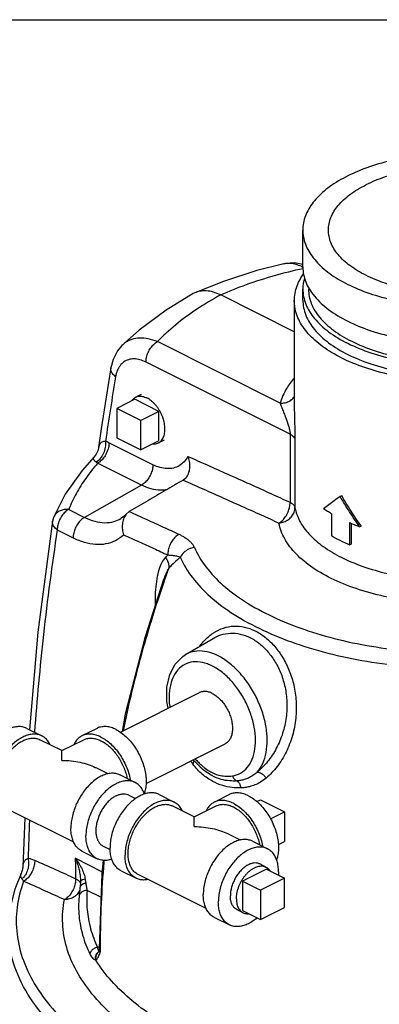
# Model space of a CAD drawing. Units: inches. Extents: x 0 to 34, y 0 to 23.
# Drawn here: x 10.1 to 11.4, y 18.4 to 22 of the extents above; entities that cross this region are included whole.
import ezdxf

# ---------------------------------------------------------------- set-up
doc = ezdxf.new("R2010")
doc.units = ezdxf.units.IN
doc.header["$LTSCALE"] = 1.87
doc.header["$MEASUREMENT"] = 0
doc.layers.get('0').update_dxf_attribs({"linetype": 'CONTINUOUS'})
doc.layers.add('02___PRT_ALL_AXES', color=7, linetype='CONTINUOUS')
doc.layers.add('07632', color=7, linetype='CONTINUOUS')

msp = doc.modelspace()

# ---------------------------------------------------------------- linework, layer by layer
at = {"color": 7, "linetype": 'Continuous'}
for p, q in [((0, 22), (34, 22)), ((11.0532, 21.1044), (11.0533, 21.1044)), ((10.7262, 20.9975), (10.7205, 20.9946)), ((11.0916, 20.8546), (10.8211, 20.9898)), ((11.0916, 20.9683), (11.0916, 20.5653)), ((11.0395, 20.593), (10.5888, 20.8184)), ((10.4587, 20.8045), (10.4587, 20.8045)), ((11.0759, 20.4789), (10.5469, 20.7434)), ((10.4179, 20.7224), (10.4179, 20.7224)), ((10.4398, 20.5737), (10.4398, 20.4655)), ((10.5282, 20.5295), (10.4398, 20.5737)), ((11.0916, 20.5652), (11.0916, 20.5649)), ((10.5282, 20.4213), (10.5282, 20.5295)), ((10.4398, 20.4655), (10.5282, 20.4213)), ((11.0759, 20.4789), (11.0759, 20.2288)), ((11.094, 20.4596), (11.094, 20.2095)), ((10.5722, 20.3666), (10.411, 20.4472)), ((10.3565, 20.3955), (10.3565, 20.3955)), ((10.5303, 20.2916), (10.3691, 20.3722)), ((10.6843, 20.311), (10.695, 20.3203)), ((10.5303, 20.2916), (10.3213, 20.1737)), ((10.263, 20.2029), (10.3213, 20.1737)), ((10.2074, 20.1734), (10.2035, 20.1595)), ((10.2074, 20.1734), (10.2073, 20.1733)), ((10.4845, 20.1946), (10.4741, 20.1857)), ((10.2035, 20.1594), (10.2035, 20.1594)), ((10.2211, 20.1279), (10.2794, 20.0987)), ((11.3, 20.1512), (11.3, 20.075)), ((10.6114, 19.9452), (10.6113, 19.945)), ((10.58, 19.8637), (10.58, 19.8479)), ((10.7931, 19.7294), (10.7933, 19.7295)), ((10.6915, 19.6698), (10.793, 19.7293)), ((10.4531, 19.3851), (10.7435, 19.5303)), ((10.109, 19.3993), (10.1642, 19.3717)), ((10.367, 19.3993), (10.3117, 19.3717)), ((10.2379, 19.3174), (10.1572, 19.3577)), ((10.238, 19.3174), (10.3187, 19.3577)), ((10.547, 19.1972), (10.8374, 19.3424)), ((10.7204, 19.284), (10.7456, 19.2577)), ((10.4078, 19.2324), (10.3637, 19.2545)), ((10.4515, 19.2281), (10.5067, 19.2005)), ((10.7456, 19.2577), (10.7455, 19.2578)), ((10.4838, 19.1546), (10.5089, 19.1421)), ((10.5951, 19.1563), (10.6504, 19.1286)), ((10.8531, 19.1563), (10.7979, 19.1286)), ((10.9672, 19.1369), (11.0556, 19.0927)), ((10.2818, 18.981), (10.0315, 19.1062)), ((10.7241, 19.0743), (10.6434, 19.1147)), ((10.7242, 19.0743), (10.8049, 19.1147)), ((11.0556, 19.0927), (11.0556, 18.9845)), ((10.102, 19.0709), (10.094, 18.8895)), ((10.8939, 18.9894), (10.8498, 19.0114)), ((10.9376, 18.985), (10.9929, 18.9574)), ((10.3117, 18.9486), (10.367, 18.9209)), ((10.3899, 18.9668), (10.4152, 18.9541)), ((10.3853, 18.8733), (10.2873, 18.9223)), ((10.0885, 18.8668), (10.0885, 18.8668)), ((10.4554, 18.8768), (10.5106, 18.8491)), ((10.7679, 18.7379), (10.5176, 18.8631)), ((10.3061, 18.8349), (10.3059, 18.832)), ((10.3064, 18.8429), (10.3061, 18.8349)), ((10.3064, 18.8429), (10.3064, 18.8429)), ((11.0556, 18.8497), (10.9672, 18.8055)), ((11.0556, 18.7414), (11.0556, 18.8497)), ((10.3816, 18.7793), (10.3309, 18.8046)), ((10.9672, 18.8055), (10.9672, 18.6972)), ((10.301, 18.7818), (10.301, 18.781)), ((10.9672, 18.6972), (11.0556, 18.7414)), ((10.7979, 18.7055), (10.8531, 18.6779)), ((10.369, 18.5956), (10.3756, 18.5998)), ((10.3732, 18.5793), (10.3723, 18.5777)), ((10.3748, 18.5844), (10.3731, 18.5792)), ((10.3732, 18.5793), (10.3732, 18.5793)), ((10.3753, 18.5896), (10.3748, 18.5844)), ((10.3753, 18.5896), (10.3753, 18.5897))]:
    msp.add_line(p, q, dxfattribs=at)
for points in [[(11.0533, 21.1044), (10.9537, 21.0792), (10.8309, 21.0398), (10.7262, 20.9975)], [(11.1228, 21.1015), (11.0917, 21.1073), (11.0594, 21.1056), (11.0532, 21.1044)], [(10.7205, 20.9946), (10.6204, 20.9342), (10.5212, 20.8607), (10.4587, 20.8045)], [(10.4587, 20.8045), (10.4423, 20.7849), (10.4259, 20.7528), (10.4179, 20.7224)], [(10.4179, 20.7224), (10.4004, 20.6146), (10.3828, 20.4983), (10.373, 20.4294)], [(10.373, 20.4294), (10.3711, 20.4206), (10.3644, 20.4056), (10.3565, 20.3955)], [(10.3565, 20.3955), (10.312, 20.3458), (10.2499, 20.2584), (10.2073, 20.1733)], [(10.4741, 20.1857), (10.4684, 20.1796), (10.4618, 20.1739), (10.4546, 20.169)], [(10.2035, 20.1595), (10.1502, 19.7523), (10.1195, 19.3941)], [(10.6114, 19.9452), (10.5436, 19.735), (10.4708, 19.4517), (10.459, 19.3881)], [(10.6285, 19.4728), (10.6239, 19.4983), (10.624, 19.5502), (10.6341, 19.5965), (10.6538, 19.635), (10.6818, 19.6635), (10.6916, 19.6699)], [(10.3899, 18.915), (10.3844, 18.8654), (10.3753, 18.5897)], [(10.0885, 18.8668), (10.065, 18.8093), (10.0468, 18.7373), (10.0408, 18.6649)], [(10.094, 18.8895), (10.094, 18.8882), (10.0937, 18.8849), (10.0932, 18.8813), (10.0924, 18.8777), (10.0914, 18.8742), (10.0902, 18.8708), (10.0889, 18.8676), (10.0885, 18.8668)], [(10.3059, 18.832), (10.3049, 18.8196), (10.3044, 18.8145)], [(10.3044, 18.8145), (10.3036, 18.8057), (10.3019, 18.7901), (10.301, 18.7814)]]:
    msp.add_lwpolyline(points, dxfattribs=at)
for points, start_tangent, end_tangent in [([(11.0533, 21.1044), (11.0729, 21.1063), (11.1005, 21.1016), (11.1228, 21.0922)], (0.975462, 0.220166), (0.885891, -0.463894)), ([(10.8211, 20.9898), (10.9154, 21.0281), (11.0186, 21.0611), (11.1241, 21.0875)], (0.910568, 0.413359), (0.976895, 0.21372)), ([(10.8211, 20.9898), (10.7943, 21.0003), (10.7684, 21.0048), (10.7441, 21.0032), (10.7262, 20.9975)], (-0.89428, 0.447508), (-0.911971, -0.410255)), ([(10.8211, 20.9898), (10.7329, 20.9368), (10.6551, 20.8794), (10.5888, 20.8184)], (-0.878313, -0.478086), (-0.694488, -0.719505)), ([(10.5888, 20.8184), (10.5551, 20.8289), (10.5232, 20.8315), (10.4943, 20.8263), (10.4693, 20.8135), (10.4587, 20.8045)], (-0.922224, 0.386657), (-0.714852, -0.699275)), ([(10.5469, 20.7434), (10.5489, 20.7606), (10.5548, 20.7782), (10.564, 20.7947), (10.5757, 20.8085), (10.5888, 20.8184)], (-0.000001, 1), (0.870948, 0.491376)), ([(10.5469, 20.7434), (10.5241, 20.7521), (10.5024, 20.7551), (10.4826, 20.7523), (10.4655, 20.7439), (10.4516, 20.7302), (10.4415, 20.712), (10.4354, 20.6899)], (-0.894489, 0.44709), (-0.166177, -0.986096)), ([(10.4354, 20.6899), (10.4238, 20.7012), (10.4181, 20.7136), (10.418, 20.7224)], (-0.806556, 0.591158), (0.160479, 0.987039)), ([(10.4354, 20.6899), (10.4162, 20.5718), (10.3983, 20.4526)], (-0.166045, -0.986118), (-0.142484, -0.989797)), ([(11.0906, 20.6848), (11.0633, 20.6465), (11.0395, 20.593)], (-0.640866, -0.767653), (-0.28382, -0.958877)), ([(11.0395, 20.593), (11.0581, 20.5945), (11.0748, 20.6008), (11.0878, 20.6114), (11.0922, 20.6172)], (0.998587, -0.053147), (0.532904, 0.846176)), ([(11.0395, 20.593), (11.0453, 20.5772), (11.0518, 20.5601), (11.0583, 20.5434), (11.0642, 20.5276), (11.0692, 20.5128), (11.0729, 20.4995), (11.0752, 20.488), (11.0759, 20.4789)], (0.330479, -0.943814), (-0.000061, -1)), ([(11.0916, 20.5649), (11.0918, 20.5445), (11.0925, 20.5204), (11.0933, 20.4977), (11.0938, 20.4772), (11.094, 20.4596)], (0.000873, -1), (0.000032, -1)), ([(10.3983, 20.4526), (10.3974, 20.4307), (10.3907, 20.4089), (10.379, 20.3899), (10.3641, 20.3764)], (0.099862, -0.995001), (-0.845243, -0.534382)), ([(10.3983, 20.4526), (10.3914, 20.4519), (10.3853, 20.4495), (10.3803, 20.4457), (10.3764, 20.4404), (10.3738, 20.4336), (10.373, 20.4295)], (-0.999883, 0.015295), (-0.137194, -0.990544)), ([(10.411, 20.4472), (10.4046, 20.4502), (10.3983, 20.4526)], (-0.894413, 0.447241), (-0.946353, 0.323136)), ([(11.0759, 20.4789), (11.0849, 20.4732), (11.091, 20.4667), (11.094, 20.4596)], (0.894427, -0.447214), (0.177793, -0.984068)), ([(10.411, 20.4472), (10.409, 20.43), (10.4031, 20.4124), (10.3939, 20.3959), (10.3822, 20.3821), (10.3691, 20.3722)], (0, -1), (-0.870947, -0.491376)), ([(10.3641, 20.3764), (10.3592, 20.3804), (10.3558, 20.3843), (10.3542, 20.3882), (10.3543, 20.3918), (10.3562, 20.3952), (10.3565, 20.3955)], (-0.818246, 0.574869), (0.691595, 0.722286)), ([(10.7011, 20.3972), (10.6867, 20.3774), (10.6687, 20.363), (10.6474, 20.3546), (10.6238, 20.3524), (10.5984, 20.3564), (10.5722, 20.3666)], (-0.483409, -0.875395), (-0.894427, 0.447214)), ([(10.695, 20.3203), (10.6968, 20.3226), (10.7048, 20.339), (10.7081, 20.3581), (10.7067, 20.3781), (10.7011, 20.3972)], (0.636906, 0.770942), (-0.380215, 0.924898)), ([(10.7011, 20.3972), (10.7713, 20.366), (10.8473, 20.3321), (10.9278, 20.2961), (11.0058, 20.2608), (11.0759, 20.2288)], (0.914202, -0.405258), (0.908874, -0.41707)), ([(10.3691, 20.3722), (10.3257, 20.3168), (10.2903, 20.2602), (10.263, 20.2029)], (-0.654386, -0.756161), (-0.373554, -0.927608)), ([(10.3691, 20.3722), (10.3666, 20.3744), (10.3641, 20.3764)], (-0.735276, 0.677768), (-0.817669, 0.575689)), ([(10.5722, 20.3666), (10.5702, 20.3494), (10.5643, 20.3318), (10.5551, 20.3153), (10.5434, 20.3015), (10.5303, 20.2916)], (0, -1), (-0.870947, -0.491376)), ([(10.6832, 20.3104), (10.6189, 20.273), (10.5533, 20.2348), (10.4852, 20.195)], (-0.865007, -0.50176), (-0.863257, -0.504764)), ([(10.6843, 20.311), (10.6839, 20.3108), (10.6835, 20.3106), (10.6831, 20.3103)], (-0.860166, -0.510014), (-0.865007, -0.50176)), ([(10.6832, 20.3104), (10.6839, 20.31)], (0.914487, -0.404616), (0.914476, -0.40464)), ([(10.6839, 20.31), (10.7497, 20.2809), (10.8225, 20.2485), (10.8978, 20.2148), (10.9698, 20.1824), (11.035, 20.1528)], (0.914476, -0.40464), (0.909726, -0.415208)), ([(10.6242, 20.2751), (10.6004, 20.273), (10.566, 20.2779), (10.5303, 20.2916)], (-0.981489, -0.191519), (-0.894427, 0.447214)), ([(11.3366, 20.1423), (11.3001, 20.1965), (11.2655, 20.2533)], (-0.575867, 0.817543), (-0.501586, 0.865108)), ([(10.263, 20.2029), (10.2463, 20.2022), (10.2311, 20.1976), (10.2184, 20.1892), (10.2097, 20.1783)], (-0.997951, 0.063979), (-0.489555, -0.871973)), ([(10.263, 20.2029), (10.2499, 20.193), (10.2382, 20.1792), (10.229, 20.1627), (10.2231, 20.1451), (10.2211, 20.1279)], (-0.870947, -0.491376), (0, -1)), ([(11.035, 20.1528), (11.0481, 20.1626), (11.0597, 20.1765), (11.0688, 20.1933), (11.0743, 20.2113), (11.0759, 20.2288)], (0.892259, 0.451524), (-0.001818, 0.999998)), ([(11.035, 20.1528), (11.0534, 20.157), (11.0699, 20.1657), (11.0829, 20.1781), (11.0911, 20.1932), (11.094, 20.2095)], (0.995908, 0.090368), (0, 1)), ([(11.0759, 20.2288), (11.0849, 20.2231), (11.091, 20.2166), (11.094, 20.2095)], (0.894427, -0.447214), (0.177793, -0.984068)), ([(11.094, 20.2095), (11.1109, 20.1611), (11.146, 20.1121), (11.1976, 20.0669), (11.2641, 20.027), (11.3436, 19.9935), (11.4334, 19.9674), (11.5308, 19.9496), (11.633, 19.9405), (11.7366, 19.9405), (11.8387, 19.9494), (11.9361, 19.9671), (12.0258, 19.993), (12.1052, 20.0263)], (0.177793, -0.984068), (0.894427, 0.447214)), ([(10.2097, 20.1783), (10.2094, 20.1778), (10.2074, 20.1734)], (-0.489555, -0.871973), (-0.374391, -0.927271)), ([(10.3213, 20.1737), (10.3082, 20.1639), (10.2965, 20.15), (10.2873, 20.1336), (10.2814, 20.1159), (10.2794, 20.0987)], (-0.870947, -0.491376), (0, -1)), ([(10.3213, 20.1737), (10.359, 20.1592), (10.3954, 20.154), (10.4294, 20.1583), (10.4546, 20.169)], (0.894427, -0.447214), (0.863277, 0.504731)), ([(10.4741, 20.1857), (10.4723, 20.1834), (10.4641, 20.1675), (10.4601, 20.1488), (10.4604, 20.1289), (10.4646, 20.1096)], (-0.646044, -0.7633), (0.311399, -0.950279)), ([(10.4845, 20.1946), (10.4847, 20.1948), (10.485, 20.1949), (10.4852, 20.195)], (0.8601, 0.510126), (0.863257, 0.504765)), ([(10.4852, 20.195), (10.5495, 20.1659), (10.6102, 20.1381), (10.668, 20.1115)], (0.910829, -0.412783), (0.908067, -0.418825)), ([(10.2211, 20.1279), (10.1704, 19.7434), (10.1375, 19.3847)], (-0.15284, -0.988251), (-0.073116, -0.997323)), ([(10.2211, 20.1279), (10.2093, 20.1393), (10.2037, 20.1518), (10.2035, 20.1594)], (-0.812514, 0.582941), (0.142447, 0.989802)), ([(11.5481, 19.863), (11.4353, 19.8806), (11.3306, 19.9081), (11.2376, 19.9445), (11.1592, 19.9888), (11.0981, 20.0394), (11.0563, 20.0947), (11.035, 20.1528)], (-0.994278, 0.106828), (-0.177793, 0.984068)), ([(11.3371, 20.1416), (11.3366, 20.1423)], (-0.576308, 0.817233), (-0.575867, 0.817543)), ([(10.2794, 20.0987), (10.321, 20.0823), (10.3615, 20.075), (10.3997, 20.0772), (10.4344, 20.0889), (10.4645, 20.1096)], (0.894427, -0.447214), (0.738888, 0.673829)), ([(10.4645, 20.1096), (10.5213, 20.0839), (10.5754, 20.0593), (10.6271, 20.0356)], (0.911054, -0.412288), (0.908613, -0.417639)), ([(10.668, 20.1115), (10.6549, 20.1017), (10.6433, 20.0878), (10.6343, 20.0711), (10.6287, 20.0531), (10.6271, 20.0356)], (-0.875747, -0.482771), (0.026539, -0.999648)), ([(10.668, 20.1115), (10.6789, 20.1061), (10.6899, 20.0996), (10.7006, 20.0919), (10.7103, 20.0833), (10.7184, 20.0737), (10.7244, 20.0633)], (0.908064, -0.418832), (0.396818, -0.917897)), ([(10.7244, 20.0633), (10.7035, 20.0567), (10.6855, 20.0443), (10.6728, 20.0276)], (-0.98826, -0.152783), (-0.465062, -0.885278)), ([(10.7244, 20.0633), (10.7665, 19.9923), (10.8294, 19.9253), (10.9117, 19.8638), (11.0115, 19.8092), (11.1266, 19.7627), (11.2544, 19.7253), (11.3918, 19.698), (11.536, 19.6813), (11.6835, 19.6756), (11.8311, 19.681), (11.9754, 19.6975), (12.113, 19.7246)], (0.397063, -0.917791), (0.972042, 0.234807)), ([(10.6186, 20.027), (10.605, 20.0076), (10.5943, 19.9811), (10.5865, 19.9483), (10.5817, 19.9091), (10.58, 19.8637)], (-0.699536, -0.714597), (-0.000008, -1)), ([(10.6271, 20.0356), (10.6228, 20.0313), (10.6186, 20.027)], (-0.710879, -0.703315), (-0.697779, -0.716313)), ([(10.6186, 20.027), (10.6257, 20.0139), (10.6297, 20.0002), (10.6303, 19.9868)], (0.559131, -0.829079), (-0.081692, -0.996658)), ([(10.6271, 20.0356), (10.6349, 20.0352), (10.6431, 20.0345), (10.6514, 20.0335), (10.6594, 20.032), (10.6666, 20.03), (10.6728, 20.0276)], (0.999509, -0.031327), (0.895331, -0.445401)), ([(10.6728, 20.0276), (10.6516, 20.0082), (10.6303, 19.9868)], (-0.753979, -0.656898), (-0.689006, -0.724755)), ([(10.6728, 20.0276), (10.7171, 19.9529), (10.7834, 19.8822), (10.8701, 19.8175), (10.9754, 19.7599), (11.0966, 19.7109), (11.2312, 19.6715), (11.3761, 19.6427), (11.528, 19.6251), (11.6834, 19.6191), (11.8389, 19.6248), (11.9909, 19.6422), (12.136, 19.6707)], (0.397063, -0.917791), (0.972042, 0.234808)), ([(10.6303, 19.9868), (10.6193, 19.9656), (10.6114, 19.9452)], (-0.534419, -0.845219), (-0.332034, -0.943267)), ([(10.6303, 19.9868), (10.6151, 19.9439)], (-0.339818, -0.940491), (-0.329334, -0.944213)), ([(10.6112, 19.9327), (10.5913, 19.8739), (10.5707, 19.8095), (10.5494, 19.739), (10.5275, 19.6616), (10.5052, 19.5767), (10.4829, 19.4838), (10.4625, 19.3898)], (-0.326632, -0.945152), (-0.201492, -0.97949)), ([(10.6151, 19.9439), (10.6112, 19.9327)], (-0.329334, -0.944213), (-0.326632, -0.945152)), ([(10.58, 19.8637), (10.5844, 19.8613)], (0.894427, -0.447214), (0.850767, -0.525543)), ([(10.7831, 19.7411), (10.7953, 19.7499), (10.8316, 19.7674), (10.8696, 19.7745), (10.9086, 19.771), (10.9476, 19.757), (10.9853, 19.7328), (11.0197, 19.6995), (11.0493, 19.6585), (11.0729, 19.6109), (11.0897, 19.5573), (11.0981, 19.4987)], (0.789979, 0.613133), (0.063027, -0.998012)), ([(10.7447, 19.7023), (10.7614, 19.7216), (10.7831, 19.7411)], (0.614884, 0.788617), (0.789979, 0.613133)), ([(10.7933, 19.7295), (10.8219, 19.7423), (10.8571, 19.7486), (10.8931, 19.7453), (10.929, 19.7324), (10.9635, 19.7103), (10.9949, 19.6798), (11.0217, 19.6424), (11.0429, 19.5989), (11.0574, 19.55), (11.0641, 19.4964), (11.0616, 19.4394), (11.0487, 19.3813), (11.0255, 19.326), (10.9933, 19.2772), (10.9548, 19.2382)], (0.863822, 0.503797), (-0.773247, -0.634105)), ([(10.9548, 19.2382), (10.9755, 19.2699), (10.9881, 19.3102), (10.992, 19.3571), (10.987, 19.4084), (10.9733, 19.4614), (10.9517, 19.5135), (10.9231, 19.5623), (10.8891, 19.6052), (10.8512, 19.6402), (10.8113, 19.6656), (10.7715, 19.6801), (10.7336, 19.683), (10.6996, 19.6741), (10.6916, 19.6699)], (0.672712, 0.739904), (-0.86254, -0.50599)), ([(10.7038, 19.6399), (10.6757, 19.6253), (10.6537, 19.6006), (10.6389, 19.567), (10.6322, 19.5263), (10.6339, 19.4806), (10.6346, 19.4759)], (-0.95805, -0.2866), (0.141059, -0.990001)), ([(10.8642, 19.2251), (10.8941, 19.2352), (10.9189, 19.2558), (10.9368, 19.286), (10.9469, 19.324), (10.9486, 19.3679), (10.942, 19.4153), (10.9272, 19.4636), (10.9052, 19.5104), (10.8771, 19.5532), (10.8444, 19.5895), (10.8088, 19.6176), (10.7722, 19.6359), (10.7366, 19.6435), (10.7038, 19.6399)], (0.989745, 0.142845), (-0.95805, -0.2866)), ([(10.7904, 19.5273), (10.7768, 19.5326), (10.7636, 19.5346), (10.7513, 19.5332), (10.7434, 19.5303)], (-0.894427, 0.447214), (-0.894685, -0.446697)), ([(10.7904, 19.5273), (10.8041, 19.5189), (10.8172, 19.5077), (10.8295, 19.4941), (10.8404, 19.4785), (10.8497, 19.4615), (10.8569, 19.4437), (10.8618, 19.4255), (10.8643, 19.4078), (10.8643, 19.391), (10.8618, 19.3758), (10.8569, 19.3626), (10.8497, 19.3519), (10.8404, 19.3441), (10.8374, 19.3424)], (0.894427, -0.447214), (-0.894685, -0.446697)), ([(11.0981, 19.4987), (11.0968, 19.4363), (11.0846, 19.3728), (11.0613, 19.3123), (11.0282, 19.259), (10.9881, 19.2165)], (0.063027, -0.998012), (-0.760839, -0.648941)), ([(10.109, 19.3993), (10.104, 19.4015), (10.0893, 19.4052), (10.0732, 19.4053), (10.0564, 19.4019), (10.0391, 19.3949), (10.0218, 19.3846), (10.005, 19.3712), (9.9889, 19.3551), (9.9742, 19.3366), (9.961, 19.3162), (9.9497, 19.2944), (9.9407, 19.2718), (9.934, 19.2489), (9.93, 19.2262), (9.9286, 19.2043)], (-0.894315, 0.447439), (0, -1)), ([(10.4369, 19.3949), (10.4187, 19.4021), (10.401, 19.4055), (10.3843, 19.4049), (10.369, 19.4003), (10.367, 19.3993)], (-0.894427, 0.447214), (-0.894254, -0.447559)), ([(10.1642, 19.3717), (10.1593, 19.3739), (10.1445, 19.3776), (10.1285, 19.3777), (10.1116, 19.3742), (10.0944, 19.3673), (10.0771, 19.357), (10.0602, 19.3436), (10.0442, 19.3274), (10.0294, 19.309), (10.0162, 19.2886), (10.005, 19.2668), (9.9959, 19.2442), (9.9893, 19.2212), (9.9852, 19.1986), (9.9839, 19.1767)], (-0.894315, 0.447439), (0, -1)), ([(10.1944, 19.3394), (10.1928, 19.3426), (10.1837, 19.3562), (10.1725, 19.3667), (10.1642, 19.3717)], (-0.427737, 0.903903), (-0.894315, 0.447439)), ([(10.3117, 19.3717), (10.3003, 19.3642), (10.2891, 19.3522), (10.2815, 19.3394)], (-0.894254, -0.447559), (-0.427287, -0.904116)), ([(10.3816, 19.3673), (10.3634, 19.3745), (10.3457, 19.3779), (10.329, 19.3773), (10.3138, 19.3727), (10.3117, 19.3717)], (-0.894427, 0.447214), (-0.894254, -0.447559)), ([(10.4369, 19.3949), (10.455, 19.384), (10.4727, 19.3696), (10.4894, 19.3523), (10.5047, 19.3324), (10.5181, 19.3106), (10.5293, 19.2873), (10.538, 19.2633), (10.544, 19.2392), (10.547, 19.2157), (10.547, 19.1933), (10.544, 19.1728), (10.5402, 19.1601)], (0.894427, -0.447214), (-0.342919, -0.939365)), ([(10.0315, 19.1062), (10.024, 19.1107), (10.0139, 19.1201), (10.0058, 19.1324), (9.9998, 19.147), (9.9961, 19.1638), (9.9949, 19.1822), (9.9961, 19.2019), (9.9998, 19.2223), (10.0058, 19.2429), (10.0139, 19.2633), (10.024, 19.2829), (10.0359, 19.3013), (10.0492, 19.3179), (10.0636, 19.3324), (10.0788, 19.3445), (10.0944, 19.3537)], (-0.894314, 0.447439), (0.894427, 0.447214)), ([(10.0944, 19.3537), (10.1099, 19.36), (10.1251, 19.3631), (10.1395, 19.363), (10.1528, 19.3597), (10.1572, 19.3577)], (0.894427, 0.447214), (0.894314, -0.447439)), ([(10.3187, 19.3577), (10.3232, 19.3597), (10.3365, 19.363), (10.3509, 19.3631), (10.3661, 19.36), (10.3816, 19.3537), (10.3972, 19.3445), (10.4123, 19.3324), (10.4268, 19.3179), (10.4401, 19.3013), (10.4519, 19.2829), (10.4621, 19.2633), (10.4702, 19.2429), (10.4762, 19.2223), (10.4777, 19.2151)], (0.894315, 0.447439), (0.191903, -0.981414)), ([(10.3816, 19.3673), (10.3998, 19.3563), (10.4175, 19.342), (10.4342, 19.3247), (10.4495, 19.3048), (10.4629, 19.283), (10.4741, 19.2597), (10.4828, 19.2357), (10.4887, 19.2116), (10.4891, 19.2093)], (0.894427, -0.447214), (0.17348, -0.984837)), ([(10.238, 19.3173), (10.238, 19.3173), (10.238, 19.3174)], (0.000029, 1), (0.934052, -0.357137)), ([(10.238, 19.2819), (10.238, 19.2854), (10.238, 19.296), (10.238, 19.3049), (10.238, 19.3117), (10.238, 19.3161), (10.238, 19.3173)], (-0.000108, 1), (0.000029, 1)), ([(10.238, 19.2819), (10.2723, 19.2801), (10.3049, 19.2748), (10.3347, 19.2665), (10.3607, 19.256), (10.3638, 19.2544)], (0.999997, -0.002282), (0.894272, -0.447523)), ([(10.7186, 19.2686), (10.7109, 19.2792)], (-0.609707, 0.792627), (-0.560462, 0.82818)), ([(10.7217, 19.277), (10.7185, 19.2686)], (-0.170545, -0.98535), (-0.493988, -0.869469)), ([(10.7356, 19.2484), (10.7186, 19.2686)], (-0.684056, 0.72943), (-0.609761, 0.792585)), ([(10.721, 19.2842), (10.7212, 19.2839), (10.7214, 19.2832)], (0.440431, -0.897787), (0.315351, -0.948975)), ([(10.7214, 19.2832), (10.7217, 19.277)], (0.315351, -0.948975), (-0.170545, -0.98535)), ([(10.7272, 19.2872), (10.7395, 19.2746), (10.751, 19.2639)], (0.682017, -0.731336), (0.751903, -0.659273)), ([(10.751, 19.2639), (10.7608, 19.2557), (10.7807, 19.2419), (10.8001, 19.2323), (10.82, 19.2262), (10.8413, 19.2237), (10.8642, 19.2251)], (0.751903, -0.659273), (0.989715, 0.143056)), ([(10.4515, 19.2281), (10.4466, 19.2303), (10.4318, 19.234), (10.4158, 19.2341), (10.3989, 19.2306), (10.3816, 19.2236), (10.3643, 19.2133), (10.3475, 19.1999), (10.3315, 19.1838), (10.3167, 19.1653), (10.3035, 19.1449), (10.2922, 19.1232), (10.2832, 19.1005), (10.2765, 19.0776), (10.2725, 19.0549), (10.2711, 19.0331)], (-0.894315, 0.447439), (0, -1)), ([(10.8943, 19.1806), (10.8629, 19.182), (10.8285, 19.1892), (10.7918, 19.2046), (10.7545, 19.2303), (10.7356, 19.2484)], (-0.999588, -0.02871), (-0.684056, 0.72943)), ([(10.8809, 19.2064), (10.8535, 19.2065), (10.8229, 19.212), (10.789, 19.2259), (10.7532, 19.2509), (10.7456, 19.2577)], (-0.997392, -0.072177), (-0.731919, 0.681392)), ([(10.8642, 19.2251), (10.8683, 19.2169), (10.874, 19.2105), (10.8809, 19.2064)], (0.333376, -0.942794), (0.933291, -0.359121)), ([(10.9548, 19.2382), (10.939, 19.2258), (10.923, 19.217), (10.9079, 19.2113), (10.8938, 19.208), (10.8809, 19.2064)], (-0.734646, -0.678451), (-0.997569, -0.069682)), ([(10.9548, 19.2382), (10.9625, 19.2378), (10.9715, 19.2335), (10.9805, 19.2261), (10.9881, 19.2165)], (0.972864, 0.231376), (0.537375, -0.843344)), ([(10.5067, 19.2005), (10.5018, 19.2026), (10.487, 19.2063), (10.471, 19.2065), (10.4541, 19.203), (10.4369, 19.196), (10.4196, 19.1857), (10.4027, 19.1723), (10.3867, 19.1562), (10.3719, 19.1377), (10.3587, 19.1173), (10.3475, 19.0955), (10.3384, 19.0729), (10.3318, 19.05), (10.3277, 19.0273), (10.3264, 19.0055)], (-0.894315, 0.447439), (0, -1)), ([(10.5409, 19.1581), (10.5353, 19.1714), (10.5262, 19.1849), (10.515, 19.1954), (10.5067, 19.2005)], (-0.322094, 0.946708), (-0.894315, 0.447439)), ([(10.8809, 19.2064), (10.8873, 19.2008), (10.892, 19.1918), (10.8944, 19.1806)], (0.88766, -0.4605), (0.092764, -0.995688)), ([(10.9881, 19.2165), (10.9673, 19.2016), (10.9466, 19.1914), (10.9275, 19.1852), (10.9101, 19.1819), (10.8943, 19.1806)], (-0.76087, -0.648905), (-0.999589, -0.028672)), ([(10.4369, 19.1516), (10.4252, 19.1447), (10.4139, 19.1357), (10.4031, 19.1249), (10.3932, 19.1124), (10.3844, 19.0988), (10.3768, 19.0841), (10.3707, 19.0689), (10.3662, 19.0535), (10.3635, 19.0383), (10.3626, 19.0236), (10.3635, 19.0098), (10.3662, 18.9973), (10.3707, 18.9863), (10.3768, 18.9772), (10.3844, 18.9702), (10.3899, 18.9668)], (-0.894427, -0.447214), (0.894314, -0.447439)), ([(10.5951, 19.1563), (10.5902, 19.1585), (10.5754, 19.1622), (10.5594, 19.1623), (10.5425, 19.1588), (10.5252, 19.1518), (10.508, 19.1415), (10.4911, 19.1281), (10.4751, 19.112), (10.4603, 19.0935), (10.4471, 19.0731), (10.4359, 19.0514), (10.4268, 19.0287), (10.4202, 19.0058), (10.4161, 18.9831), (10.4148, 18.9613)], (-0.894315, 0.447439), (0, -1)), ([(10.4369, 19.1516), (10.4485, 19.1563), (10.4598, 19.1587), (10.4706, 19.1586), (10.4805, 19.1561), (10.4838, 19.1546)], (0.894427, 0.447214), (0.894314, -0.447439)), ([(10.923, 19.1518), (10.9048, 19.1591), (10.8871, 19.1624), (10.8704, 19.1618), (10.8551, 19.1572), (10.8531, 19.1563)], (-0.894427, 0.447214), (-0.894254, -0.447559)), ([(10.923, 19.1518), (10.9412, 19.1409), (10.9589, 19.1266), (10.9756, 19.1092), (10.9909, 19.0894), (11.0043, 19.0675), (11.0155, 19.0443), (11.0242, 19.0203), (11.0301, 18.9962), (11.0331, 18.9726), (11.0331, 18.9503), (11.0301, 18.9297), (11.0263, 18.917)], (0.894427, -0.447214), (-0.342919, -0.939365)), ([(10.6504, 19.1286), (10.6454, 19.1308), (10.6306, 19.1345), (10.6146, 19.1347), (10.5978, 19.1312), (10.5805, 19.1242), (10.5632, 19.1139), (10.5463, 19.1005), (10.5303, 19.0844), (10.5155, 19.0659), (10.5024, 19.0455), (10.4911, 19.0237), (10.482, 19.0011), (10.4754, 18.9782), (10.4714, 18.9555), (10.47, 18.9336)], (-0.894315, 0.447439), (0, -1)), ([(10.5805, 19.1107), (10.596, 19.1169), (10.6112, 19.1201), (10.6256, 19.12), (10.6389, 19.1166), (10.6434, 19.1147)], (0.894427, 0.447214), (0.894314, -0.447439)), ([(10.6805, 19.0963), (10.6789, 19.0995), (10.6699, 19.1131), (10.6586, 19.1236), (10.6504, 19.1286)], (-0.427737, 0.903903), (-0.894315, 0.447439)), ([(10.7979, 19.1286), (10.7865, 19.1212), (10.7753, 19.1091), (10.7677, 19.0963)], (-0.894254, -0.447559), (-0.427287, -0.904116)), ([(10.8677, 19.1242), (10.8496, 19.1314), (10.8319, 19.1348), (10.8152, 19.1342), (10.7999, 19.1296), (10.7979, 19.1286)], (-0.894427, 0.447214), (-0.894254, -0.447559)), ([(10.8049, 19.1147), (10.8093, 19.1166), (10.8226, 19.12), (10.837, 19.1201), (10.8522, 19.1169), (10.8677, 19.1107), (10.8833, 19.1014), (10.8985, 19.0893), (10.9129, 19.0748), (10.9262, 19.0582), (10.9381, 19.0398), (10.9482, 19.0202), (10.9563, 18.9999), (10.9623, 18.9792), (10.9639, 18.9721)], (0.894315, 0.447439), (0.191903, -0.981414)), ([(10.8677, 19.1242), (10.8859, 19.1133), (10.9036, 19.0989), (10.9203, 19.0816), (10.9356, 19.0617), (10.949, 19.0399), (10.9602, 19.0166), (10.9689, 18.9927), (10.9749, 18.9686), (10.9753, 18.9663)], (0.894427, -0.447214), (0.17348, -0.984837)), ([(10.5176, 18.8631), (10.5102, 18.8676), (10.5, 18.8771), (10.4919, 18.8893), (10.4859, 18.904), (10.4823, 18.9207), (10.481, 18.9392), (10.4823, 18.9588), (10.4859, 18.9792), (10.4919, 18.9999), (10.5, 19.0202), (10.5102, 19.0398), (10.522, 19.0582), (10.5353, 19.0748), (10.5498, 19.0893), (10.5649, 19.1014), (10.5805, 19.1107)], (-0.894314, 0.447439), (0.894427, 0.447214)), ([(10.1189, 19.0616), (10.1138, 18.9217)], (-0.042474, -0.999098), (-0.029731, -0.999558)), ([(10.7241, 19.0743), (10.7241, 19.0743), (10.7241, 19.0743)], (0.000029, 1), (0.934052, -0.357137)), ([(10.7241, 19.0389), (10.7241, 19.0423), (10.7241, 19.0529), (10.7241, 19.0618), (10.7241, 19.0687), (10.7241, 19.073), (10.7241, 19.0743)], (-0.000108, 1), (0.000029, 1)), ([(10.3117, 18.9486), (10.3035, 18.9536), (10.2922, 18.9641), (10.2832, 18.9777), (10.2765, 18.994), (10.2725, 19.0126), (10.2711, 19.0331)], (-0.894315, 0.447439), (0, 1)), ([(10.7241, 19.0389), (10.7585, 19.037), (10.7911, 19.0317), (10.8209, 19.0235), (10.8469, 19.0129), (10.85, 19.0114)], (0.999997, -0.002282), (0.894272, -0.447523)), ([(10.367, 18.9209), (10.3587, 18.926), (10.3475, 18.9365), (10.3384, 18.95), (10.3318, 18.9663), (10.3277, 18.985), (10.3264, 19.0055)], (-0.894315, 0.447439), (0, 1)), ([(10.9376, 18.985), (10.9327, 18.9872), (10.9179, 18.9909), (10.9019, 18.991), (10.885, 18.9875), (10.8677, 18.9806), (10.8505, 18.9703), (10.8336, 18.9569), (10.8176, 18.9407), (10.8028, 18.9223), (10.7896, 18.9019), (10.7784, 18.8801), (10.7693, 18.8575), (10.7627, 18.8345), (10.7586, 18.8119), (10.7573, 18.79)], (-0.894315, 0.447439), (0, -1)), ([(10.4554, 18.8768), (10.4471, 18.8818), (10.4359, 18.8923), (10.4268, 18.9059), (10.4202, 18.9222), (10.4161, 18.9408), (10.4148, 18.9613)], (-0.894315, 0.447439), (0, 1)), ([(10.9929, 18.9574), (10.9879, 18.9596), (10.9732, 18.9633), (10.9571, 18.9634), (10.9403, 18.9599), (10.923, 18.9529), (10.9057, 18.9426), (10.8888, 18.9293), (10.8728, 18.9131), (10.858, 18.8946), (10.8449, 18.8743), (10.8336, 18.8525), (10.8245, 18.8298), (10.8179, 18.8069), (10.8139, 18.7842), (10.8125, 18.7624)], (-0.894315, 0.447439), (0, -1)), ([(11.0335, 18.8729), (11.0321, 18.8934), (11.0281, 18.912), (11.0214, 18.9283), (11.0124, 18.9419), (11.0011, 18.9524), (10.9929, 18.9574)], (0, 1), (-0.894315, 0.447439)), ([(10.1138, 18.9217), (10.1089, 18.9196), (10.1048, 18.9166), (10.1015, 18.9133), (10.0992, 18.9099), (10.0976, 18.9068), (10.0964, 18.9038), (10.0955, 18.901), (10.0949, 18.8985), (10.0945, 18.896), (10.0942, 18.8935), (10.0941, 18.8911), (10.094, 18.8895)], (-0.954776, -0.297327), (-0.024764, -0.999693)), ([(10.1381, 18.9147), (10.1366, 18.897), (10.1311, 18.8788), (10.1221, 18.862), (10.1104, 18.848), (10.0972, 18.8382)], (0.03457, -0.999402), (-0.880762, -0.47356)), ([(10.1138, 18.9217), (10.1157, 18.9008), (10.1123, 18.8798), (10.1038, 18.8611), (10.1006, 18.8563)], (0.22268, -0.974892), (-0.606433, -0.795135)), ([(10.1381, 18.9147), (10.1256, 18.9193), (10.1138, 18.9217)], (-0.912882, 0.408223), (-0.993651, 0.112505)), ([(10.2885, 18.8472), (10.2155, 18.88), (10.1381, 18.9147)], (-0.911801, 0.410633), (-0.912897, 0.408191)), ([(10.2873, 18.9223), (10.2877, 18.8852), (10.2885, 18.8472)], (0.002236, -0.999998), (0.028085, -0.999606)), ([(10.2873, 18.9223), (10.3011, 18.9022), (10.3121, 18.882), (10.3195, 18.8631), (10.3233, 18.8463)], (0.605688, -0.795702), (0.124189, -0.992259)), ([(10.2873, 18.9223), (10.2946, 18.9033), (10.3003, 18.8842), (10.3041, 18.8657), (10.3061, 18.8486), (10.3064, 18.8429)], (0.393231, -0.91944), (0.022518, -0.999746)), ([(10.4214, 18.919), (10.4196, 18.9184), (10.4027, 18.9149), (10.3867, 18.9151), (10.3719, 18.9188), (10.367, 18.9209)], (-0.950391, -0.311058), (-0.894315, 0.447439)), ([(10.3927, 18.915), (10.3905, 18.8885), (10.3816, 18.7393), (10.3789, 18.5896)], (-0.086499, -0.996252), (0.003674, -0.999993)), ([(10.5106, 18.8491), (10.5024, 18.8541), (10.4911, 18.8647), (10.482, 18.8782), (10.4754, 18.8945), (10.4714, 18.9132), (10.47, 18.9336)], (-0.894315, 0.447439), (0, 1)), ([(10.9649, 18.9015), (10.9629, 18.9024), (10.9525, 18.9051), (10.9411, 18.9048), (10.9291, 18.9015), (10.9169, 18.8954), (10.9048, 18.8867), (10.8934, 18.8755), (10.883, 18.8624), (10.874, 18.8478), (10.8666, 18.8322), (10.8612, 18.8161), (10.8578, 18.8), (10.8567, 18.7845)], (-0.89414, 0.447788), (0, -1)), ([(10.0914, 18.8468), (10.0894, 18.8498), (10.0879, 18.8528), (10.0871, 18.8556), (10.0867, 18.858), (10.0867, 18.8601), (10.0869, 18.8619), (10.0873, 18.8635), (10.0877, 18.8648)], (-0.628253, 0.778009), (0.326508, 0.945194)), ([(10.0877, 18.8648), (10.0877, 18.865), (10.0882, 18.8662), (10.0885, 18.8668)], (0.326508, 0.945194), (0.432955, 0.901415)), ([(11.0335, 18.8729), (11.0331, 18.8611)], (0, -1), (-0.067818, -0.997698)), ([(10.0972, 18.8382), (10.0735, 18.7414), (10.0733, 18.6438), (10.0967, 18.5469), (10.1433, 18.4521), (10.2125, 18.3608), (10.3032, 18.2743), (10.4141, 18.194), (10.5435, 18.1209), (10.6198, 18.0852)], (-0.345754, -0.938325), (0.915637, -0.402006)), ([(10.1006, 18.8563), (10.0914, 18.8468)], (-0.606433, -0.795135), (-0.774637, -0.632406)), ([(10.0972, 18.8382), (10.0942, 18.843), (10.0914, 18.8468)], (-0.499507, 0.86631), (-0.627469, 0.778641)), ([(10.2475, 18.7709), (10.1746, 18.8036), (10.0972, 18.8382)], (-0.912175, 0.409802), (-0.913212, 0.407485)), ([(10.2885, 18.8472), (10.2869, 18.8296), (10.2814, 18.8115), (10.2724, 18.7947), (10.2607, 18.7807), (10.2475, 18.7709)], (0.032536, -0.999471), (-0.87916, -0.476527)), ([(10.2885, 18.8472), (10.2993, 18.8405)], (0.902713, -0.430243), (0.757723, -0.652576)), ([(10.2993, 18.8405), (10.301, 18.8389)], (0.757723, -0.652576), (0.707098, -0.707116)), ([(10.301, 18.8389), (10.3056, 18.8323)], (0.707098, -0.707116), (0.372565, -0.928006)), ([(10.3133, 18.8267), (10.3066, 18.8206), (10.3044, 18.8145)], (-0.864974, -0.501817), (-0.099739, -0.995014)), ([(10.3056, 18.8323), (10.306, 18.8312)], (0.372565, -0.928006), (0.300895, -0.953657)), ([(10.3077, 18.8388), (10.3062, 18.8349)], (-0.568335, -0.822797), (-0.111238, -0.993794)), ([(10.3233, 18.8463), (10.3137, 18.8434), (10.3077, 18.8388)], (-0.985444, -0.170001), (-0.568335, -0.822797)), ([(10.3255, 18.8309), (10.3141, 18.8271), (10.3133, 18.8267)], (-0.987239, -0.159247), (-0.864974, -0.501817)), ([(10.3233, 18.8463), (10.3243, 18.8386), (10.3255, 18.8309)], (0.123912, -0.992293), (0.165493, -0.986211)), ([(10.3255, 18.8309), (10.328, 18.8171), (10.3309, 18.8046)], (0.16521, -0.986258), (0.277871, -0.960619)), ([(10.5544, 18.8443), (10.5463, 18.8431), (10.5303, 18.8432), (10.5155, 18.8469), (10.5106, 18.8491)], (-0.980166, -0.198178), (-0.894315, 0.447439)), ([(10.2959, 18.7924), (10.2936, 18.7897)], (-0.625601, -0.780143), (-0.678552, -0.734553)), ([(10.3038, 18.8064), (10.2959, 18.7924)], (-0.335736, -0.941956), (-0.625601, -0.780143)), ([(10.3309, 18.8046), (10.3199, 18.8028), (10.3105, 18.7978), (10.3039, 18.7902), (10.301, 18.7817)], (-0.999986, -0.005315), (-0.12545, -0.9921)), ([(10.3309, 18.8046), (10.3308, 18.7338), (10.3436, 18.6639), (10.369, 18.5956)], (-0.091342, -0.99582), (0.425738, -0.904846)), ([(10.7979, 18.7055), (10.7896, 18.7105), (10.7784, 18.721), (10.7693, 18.7346), (10.7627, 18.7509), (10.7586, 18.7695), (10.7573, 18.79)], (-0.894315, 0.447439), (0, 1)), ([(11.3914, 17.9923), (11.2226, 18.0153), (11.0589, 18.0487), (10.9047, 18.0918), (10.7622, 18.1439), (10.6336, 18.2043), (10.5207, 18.2721), (10.4252, 18.3462), (10.3485, 18.4256), (10.2917, 18.509), (10.2557, 18.5952), (10.2409, 18.6829), (10.2475, 18.7709)], (-0.994656, 0.103244), (0.194479, 0.980907)), ([(10.2936, 18.7897), (10.2829, 18.7808), (10.2663, 18.7734), (10.2475, 18.7709)], (-0.678552, -0.734553), (-0.999999, 0.001575)), ([(10.301, 18.7811), (10.3011, 18.7102), (10.3143, 18.6401), (10.3406, 18.5715)], (-0.091312, -0.995822), (0.434637, -0.900606)), ([(10.301, 18.7817), (10.301, 18.7811)], (-0.12545, -0.9921), (-0.093284, -0.99564)), ([(10.8531, 18.6779), (10.8449, 18.6829), (10.8336, 18.6934), (10.8245, 18.707), (10.8179, 18.7233), (10.8139, 18.7419), (10.8125, 18.7624)], (-0.894315, 0.447439), (0, 1)), ([(10.8811, 18.7338), (10.874, 18.7384), (10.8666, 18.7467), (10.8612, 18.7574), (10.8578, 18.7701), (10.8567, 18.7845)], (-0.89414, 0.447788), (0, 1)), ([(10.9543, 18.7036), (10.9403, 18.6926), (10.923, 18.6823), (10.9057, 18.6753), (10.8888, 18.6719), (10.8728, 18.672), (10.858, 18.6757), (10.8531, 18.6779)], (-0.757226, -0.653152), (-0.894315, 0.447439)), ([(10.5026, 18.0936), (10.472, 18.1099), (10.3272, 18.2013), (10.2097, 18.3019), (10.1219, 18.4099), (10.0655, 18.523), (10.0416, 18.639), (10.0408, 18.6649)], (-0.888071, 0.459707), (0.000691, 1)), ([(10.3674, 18.5954), (10.3563, 18.5911), (10.3463, 18.5825), (10.3406, 18.5715)], (-0.978932, -0.204186), (-0.25031, -0.968166)), ([(10.3719, 18.5783), (10.3662, 18.5725), (10.361, 18.5616), (10.3603, 18.5494)], (-0.792163, -0.61031), (0.134617, -0.990898)), ([(10.3722, 18.5778), (10.3669, 18.5716), (10.3625, 18.5606), (10.3627, 18.5487)], (-0.751804, -0.659387), (0.198613, -0.980078)), ([(10.3627, 18.5487), (10.366, 18.5513), (10.3692, 18.5557), (10.3724, 18.5617), (10.3756, 18.5693), (10.378, 18.5756)], (0.879345, 0.476186), (0.341858, 0.939752)), ([(10.369, 18.5956), (10.3674, 18.5954)], (-0.98703, -0.160535), (-0.978932, -0.204186)), ([(10.369, 18.5956), (10.3697, 18.59)], (0.082178, -0.996618), (0.192101, -0.981375)), ([(10.3697, 18.59), (10.3711, 18.5852)], (0.192101, -0.981375), (0.359525, -0.933136)), ([(10.3711, 18.5852), (10.373, 18.5818)], (0.359525, -0.933136), (0.643656, -0.765315)), ([(10.3732, 18.5793), (10.3719, 18.5783)], (-0.825895, -0.563823), (-0.792162, -0.61031)), ([(10.3732, 18.5792), (10.3732, 18.5792), (10.3744, 18.5788), (10.3789, 18.5783)], (-0.741685, -0.670748), (0.996379, -0.085026)), ([(10.373, 18.5818), (10.3737, 18.5811)], (0.643656, -0.765315), (0.756291, -0.654236)), ([(10.3789, 18.5783), (10.3769, 18.5822), (10.3756, 18.5866), (10.3753, 18.5896)], (-0.553257, 0.833011), (-0.010952, 0.99994)), ([(10.378, 18.5756), (10.3786, 18.5773)], (0.341858, 0.939752), (0.341875, 0.939745)), ([(10.3786, 18.5773), (10.3789, 18.5783)], (0.341875, 0.939745), (0.342873, 0.939382)), ([(10.3789, 18.5896), (10.3789, 18.5783)], (0.003674, -0.999993), (0.007049, -0.999975)), ([(10.3406, 18.5715), (10.3445, 18.5643), (10.3492, 18.5579), (10.3546, 18.5527), (10.3603, 18.5494)], (0.434701, -0.900575), (0.940339, -0.34024)), ([(10.3603, 18.5494), (10.3615, 18.549), (10.3627, 18.5487)], (0.939699, -0.342003), (0.977091, -0.21282)), ([(11.4037, 18.0768), (11.2466, 18.098), (11.0945, 18.1285), (10.9506, 18.1678), (10.817, 18.2153), (10.6957, 18.2703), (10.5882, 18.332), (10.496, 18.3997), (10.4205, 18.4722), (10.3627, 18.5487)], (-0.994655, 0.103252), (-0.529642, 0.848221))]:
    msp.add_spline(points, degree=3, dxfattribs=dict(at, start_tangent=start_tangent, end_tangent=end_tangent))
at = {"layer": '02___PRT_ALL_AXES', "color": 7, "linetype": 'Continuous'}
for p, q in [((11.1228, 21.0925), (11.1228, 21.2278)), ((11.1228, 20.9707), (11.1228, 21.0113)), ((10.5061, 20.6069), (10.4398, 20.5737)), ((10.5945, 20.5627), (10.5061, 20.6069)), ((10.5084, 20.6145), (10.5305, 20.6255)), ((10.5945, 20.5627), (10.5282, 20.5295)), ((10.5945, 20.4544), (10.5945, 20.5627)), ((10.5945, 20.4544), (10.5282, 20.4213)), ((10.5922, 20.4468), (10.6143, 20.4578)), ((11.26, 20.2506), (11.2655, 20.2533)), ((11.2281, 20.1866), (11.2281, 20.1054)), ((11.2944, 20.1534), (11.2944, 20.0723)), ((11.3315, 20.1388), (11.3371, 20.1416)), ((11.2944, 20.0723), (11.3, 20.075)), ((10.9541, 19.1304), (10.9672, 19.1369)), ((11.0044, 19.0672), (11.0556, 19.0927)), ((11.033, 18.9732), (11.0556, 18.9845)), ((10.987, 18.8904), (10.9649, 18.9015)), ((10.9893, 18.8828), (10.9009, 18.8386)), ((10.9893, 18.8828), (11.0556, 18.8497)), ((10.9009, 18.8386), (10.9009, 18.7304)), ((10.9009, 18.8386), (10.9672, 18.8055)), ((10.9032, 18.7227), (10.8811, 18.7338)), ((10.9009, 18.7304), (10.9672, 18.6972))]:
    msp.add_line(p, q, dxfattribs=at)
for points, start_tangent, end_tangent in [([(12.2478, 21.2278), (12.2424, 21.2666), (12.2187, 21.3172), (12.1768, 21.3646), (12.1181, 21.4075), (12.0447, 21.4442), (11.9591, 21.4735), (11.8641, 21.4945), (11.7631, 21.5063), (11.6594, 21.5087), (11.5566, 21.5016), (11.4581, 21.4851), (11.3675, 21.4598), (11.2876, 21.4267)], (-0.001715, 0.999999), (-0.894427, -0.447214)), ([(11.2876, 21.4267), (11.2213, 21.3867), (11.1708, 21.3414), (11.1378, 21.2922), (11.1234, 21.2408), (11.1229, 21.2278)], (-0.894427, -0.447214), (0.001715, -0.999999)), ([(11.1229, 21.2278), (11.1282, 21.1889), (11.152, 21.1384), (11.1939, 21.0909), (11.2526, 21.0481), (11.326, 21.0114), (11.4116, 20.9821), (11.5066, 20.9611), (11.6076, 20.9492), (11.7113, 20.9468), (11.8141, 20.954), (11.9125, 20.9705), (12.0032, 20.9958), (12.0831, 21.0289)], (0.001715, -0.999999), (0.894427, 0.447214)), ([(11.0916, 20.9683), (11.0922, 20.982), (11.1074, 21.0363), (11.1261, 21.0681)], (-0.001911, 0.999998), (0.581431, 0.813595)), ([(11.1228, 21.0925), (11.1336, 21.0376), (11.1459, 21.0127)], (0.000005, -1), (0.509391, -0.860535)), ([(11.1289, 21.0524), (11.1228, 21.0113)], (-0.28214, -0.959373), (0.000005, -1)), ([(11.1228, 21.0113), (11.1336, 20.9564), (11.1657, 20.9036), (11.2176, 20.855), (11.2876, 20.8124), (11.3728, 20.7774), (11.4701, 20.7514), (11.5756, 20.7354), (11.6853, 20.73), (11.7951, 20.7354), (11.9006, 20.7514), (11.9978, 20.7774), (12.0831, 20.8124)], (0.000005, -1), (0.894427, 0.447214)), ([(11.1436, 21.0113), (11.154, 20.9584), (11.1848, 20.9076), (11.2349, 20.8608), (11.3023, 20.8197), (11.3844, 20.7861), (11.478, 20.761), (11.5797, 20.7456), (11.6853, 20.7404), (11.791, 20.7456), (11.8927, 20.761), (11.9863, 20.7861), (12.0684, 20.8197)], (0.000005, -1), (0.894427, 0.447214)), ([(11.1459, 21.0127), (11.1657, 20.9848), (11.2176, 20.9362), (11.2876, 20.8936), (11.3728, 20.8586), (11.4701, 20.8326), (11.5756, 20.8166), (11.6853, 20.8112), (11.7951, 20.8166), (11.9006, 20.8326), (11.9978, 20.8586), (12.0831, 20.8936)], (0.509391, -0.860535), (0.894427, 0.447214)), ([(12.1052, 20.7584), (12.0209, 20.7234), (11.9252, 20.6967), (11.8213, 20.6793), (11.7128, 20.6718), (11.6033, 20.6743), (11.4967, 20.6868), (11.3964, 20.709), (11.306, 20.7399), (11.2285, 20.7787), (11.1666, 20.8239), (11.1224, 20.874), (11.0973, 20.9273), (11.0916, 20.9683)], (-0.894427, -0.447214), (-0.001911, 0.999998)), ([(11.1228, 20.9707), (11.1336, 20.9158), (11.1657, 20.863), (11.2176, 20.8144), (11.2876, 20.7718), (11.3728, 20.7368), (11.4701, 20.7108), (11.5756, 20.6948), (11.6853, 20.6894), (11.7951, 20.6948), (11.9006, 20.7108), (11.9978, 20.7368), (12.0831, 20.7718)], (0.000005, -1), (0.894427, 0.447214)), ([(10.4933, 20.6006), (10.4944, 20.6021), (10.4992, 20.6079), (10.5049, 20.6125), (10.5084, 20.6145)], (0.538537, 0.842602), (0.894407, 0.447255)), ([(10.5084, 20.6145), (10.5114, 20.6158), (10.5184, 20.6178), (10.5259, 20.6183), (10.5338, 20.6175), (10.542, 20.6153), (10.5503, 20.6118)], (0.894407, 0.447255), (0.894427, -0.447214)), ([(10.6103, 20.4661), (10.6134, 20.474), (10.6154, 20.4829), (10.6165, 20.4925), (10.6165, 20.5027), (10.6154, 20.5133), (10.6134, 20.5242), (10.6103, 20.5352), (10.6063, 20.5462), (10.6014, 20.5568), (10.5957, 20.5671), (10.5893, 20.5768), (10.5823, 20.5858), (10.5747, 20.5939), (10.5668, 20.601), (10.5586, 20.607), (10.5503, 20.6118)], (0.429517, 0.903059), (-0.894427, 0.447214)), ([(10.5922, 20.4468), (10.5957, 20.4488), (10.6014, 20.4533), (10.6063, 20.4591)], (0.894407, 0.447255), (0.573164, 0.819441)), ([(10.6063, 20.4591), (10.6103, 20.4661)], (0.573164, 0.819441), (0.429517, 0.903059)), ([(10.5721, 20.4431), (10.5747, 20.4429), (10.5823, 20.4435), (10.5893, 20.4455), (10.5922, 20.4468)], (0.997278, -0.073731), (0.894407, 0.447255)), ([(11.26, 20.2506), (11.2383, 20.2347), (11.2179, 20.2196), (11.1989, 20.2051)], (-0.809709, -0.586832), (-0.793538, -0.608521)), ([(11.3315, 20.1388), (11.2946, 20.1938), (11.26, 20.2506)], (-0.575352, 0.817906), (-0.501586, 0.865108)), ([(11.2281, 20.1866), (11.2131, 20.1957), (11.1989, 20.2051)], (-0.863232, 0.504807), (-0.824109, 0.566432)), ([(11.2982, 20.1519), (11.2944, 20.1534)], (-0.921823, 0.387612), (-0.919499, 0.393092)), ([(11.3315, 20.1388), (11.3126, 20.146), (11.2982, 20.1519)], (-0.939766, 0.341819), (-0.921823, 0.387612)), ([(11.2944, 20.0723), (11.2599, 20.0882), (11.2281, 20.1054)], (-0.919499, 0.393092), (-0.863232, 0.504807)), ([(10.8788, 18.7734), (10.8793, 18.7839), (10.8809, 18.7947), (10.8835, 18.8057), (10.887, 18.8167), (10.8915, 18.8275), (10.8968, 18.838), (10.9028, 18.848), (10.9096, 18.8574), (10.9169, 18.8659), (10.9246, 18.8736), (10.9327, 18.8801), (10.9409, 18.8855), (10.9493, 18.8897), (10.9575, 18.8925), (10.9656, 18.894), (10.9733, 18.8942), (10.9806, 18.8929), (10.987, 18.8904)], (0, 1), (0.894461, -0.447147)), ([(10.987, 18.8904), (10.9873, 18.8903), (10.9934, 18.8863), (10.9987, 18.8811), (11.0021, 18.8765)], (0.894461, -0.447147), (0.538927, -0.842353)), ([(10.8788, 18.7734), (10.8793, 18.7635), (10.8809, 18.7543), (10.8835, 18.7459), (10.887, 18.7384), (10.8915, 18.732), (10.8968, 18.7268), (10.9028, 18.7229), (10.9032, 18.7227)], (0, -1), (0.894461, -0.447147)), ([(10.9032, 18.7227), (10.9096, 18.7203), (10.9169, 18.719), (10.9234, 18.719)], (0.894461, -0.447147), (0.997119, 0.075849))]:
    msp.add_spline(points, degree=3, dxfattribs=dict(at, start_tangent=start_tangent, end_tangent=end_tangent))
at = {"layer": '07632', "color": 7, "linetype": 'Continuous'}
for points, start_tangent, end_tangent in [([(12.1541, 21.2278), (12.1451, 21.2735), (12.1184, 21.3175), (12.0751, 21.358), (12.0168, 21.3935), (11.9458, 21.4227), (11.8647, 21.4443), (11.7768, 21.4577), (11.6853, 21.4622), (11.5939, 21.4577), (11.506, 21.4443), (11.4249, 21.4227), (11.3539, 21.3935)], (-0.000005, 1), (-0.894427, -0.447214)), ([(11.2166, 21.2278), (11.2256, 21.2735), (11.2523, 21.3175), (11.2956, 21.358), (11.3539, 21.3935)], (-0.000005, 1), (0.894427, 0.447214)), ([(12.0168, 21.0621), (11.9458, 21.0329), (11.8647, 21.0112), (11.7768, 20.9979), (11.6853, 20.9934), (11.5939, 20.9979), (11.506, 21.0112), (11.4249, 21.0329), (11.3539, 21.0621), (11.2956, 21.0976), (11.2523, 21.1381), (11.2256, 21.1821), (11.2166, 21.2278)], (-0.894427, -0.447214), (-0.000005, 1))]:
    msp.add_spline(points, degree=3, dxfattribs=dict(at, start_tangent=start_tangent, end_tangent=end_tangent))

doc.saveas('drawing.dxf')
